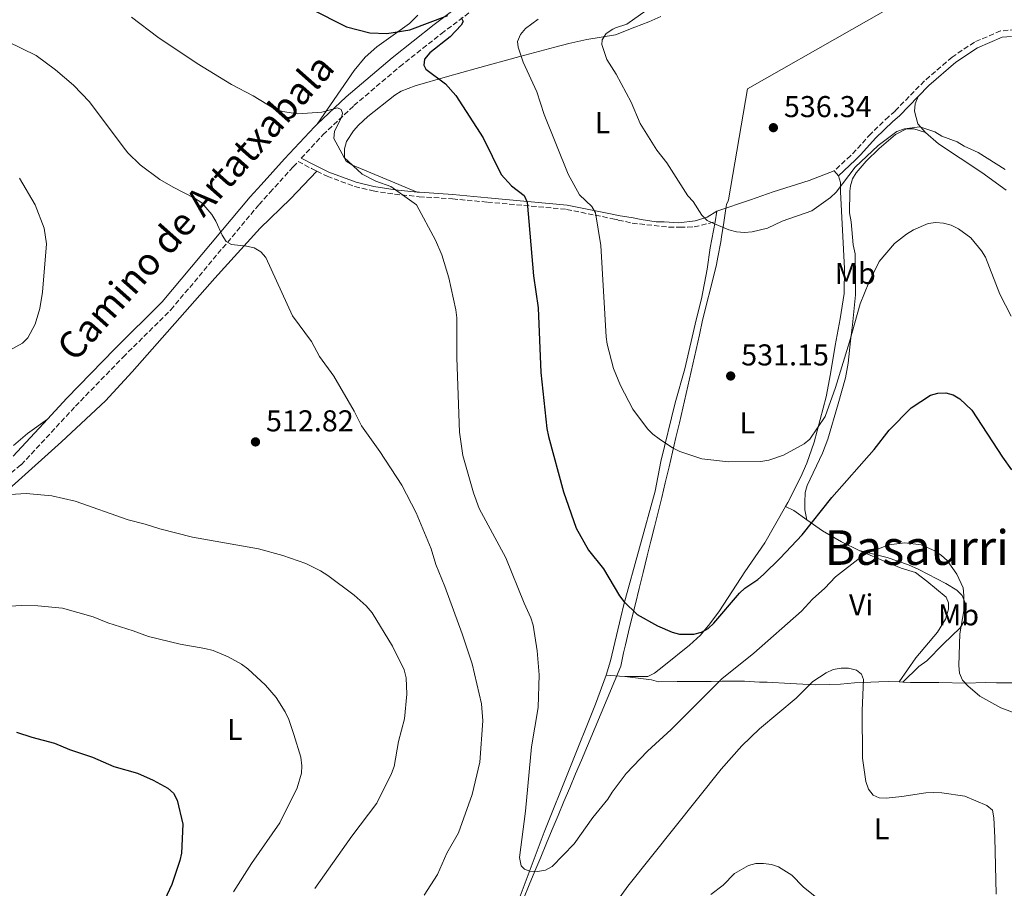
# Model space of a CAD drawing. Units: metres. Extents: x 600727 to 604176, y 4722226 to 4724588.
# Drawn here: x 602619 to 602946, y 4722793 to 4723082 of the extents above; entities that cross this region are included whole.
import ezdxf
from ezdxf.enums import TextEntityAlignment as Align

# ---------------------------------------------------------------- set-up
doc = ezdxf.new("R2010")
doc.units = ezdxf.units.M
doc.header["$MEASUREMENT"] = 0
doc.linetypes.add('DGN Style 3', pattern=[2.435890702152634, 1.739921930109024, -0.6959687720436097])
for name, color, linetype, lineweight in [('Camino', 7, 'DGN Style 3', 0), ('Cota de punto acotado terreno', 7, 'Continuous', 0), ('Curva de nivel directora', 30, 'Continuous', 30), ('Curva de nivel intermedia', 30, 'Continuous', 0), ('Etiqueta de uso rústico', 92, 'Continuous', 0), ('Límite de municipio', 7, 'Continuous', 0), ('Línea de cambio de uso (parcela vista)', 92, 'Continuous', 0), ('Margen derecho', 7, 'Continuous', 0), ('Punto acotado terreno (símbolo)', 7, 'Continuous', 0), ('Texto de Área (paraje) menor', 7, 'Continuous', 0)]:
    doc.layers.add(name, color=color, linetype=linetype, lineweight=lineweight)
doc.styles.add('Style-Arial', font='arial.ttf')

# ---------------------------------------------------------------- blocks, each defined once
blk = doc.blocks.new('5PATER')
at = {"layer": 'Punto acotado terreno (símbolo)', "linetype": 'Continuous', "lineweight": 0}
h = blk.add_hatch(color=51, dxfattribs=at)
edge = h.paths.add_edge_path()
edge.add_ellipse((0, 0), major_axis=(-0.1095731443231308, -0.1110710700762829), ratio=0.9994222409660317, start_angle=0, end_angle=360)

msp = doc.modelspace()

# ---------------------------------------------------------------- linework, layer by layer
at = {"layer": 'Camino', "color": 7, "linetype": 'DGN Style 3', "lineweight": 0}
for points in [[(602712.3700000007, 4723036.040000002, 517.8399999999966), (602719.5700000002, 4723043.78, 519.529999999999), (602729.9100000003, 4723053.53, 520.3899999999994), (602745.0699999991, 4723066.440000001, 522.4100000000036), (602758.9299999995, 4723077.410000001, 523.8500000000059), (602774.3999999971, 4723089.15, 525.0000000000001)], [(602969.9899999987, 4723072.92, 539.7299999999959), (602960.5300000017, 4723078.140000002, 539.1900000000023), (602952.1400000007, 4723079, 538.4700000000012), (602944.7499999991, 4723078.340000001, 538.0399999999937), (602936.0499999997, 4723074.630000004, 537.4600000000064), (602928.629999999, 4723069.619999999, 536.3099999999978), (602919.4400000002, 4723061.720000003, 535.8800000000047), (602909.6700000024, 4723051.720000002, 535.729999999996), (602907.5399999977, 4723049.84, 536.0200000000041), (602901.6299999979, 4723044.189999999, 536.0200000000041), (602896.7699999987, 4723038.78, 535.729999999996), (602894.9600000003, 4723036.910000003, 536.0200000000041), (602889.3999999971, 4723031.810000001, 536.0899999999965)], [(602614.0899999997, 4722929.949999999, 510.0200000000042), (602619.3400000002, 4722934.16, 511.1699999999984), (602637.359999998, 4722953.600000001, 511.4600000000065), (602653.1999999987, 4722969.920000001, 512.6100000000007), (602669.0599999975, 4722985.65, 513.1900000000023), (602698.3599999984, 4723020.600000001, 516.3600000000006), (602701.9899999984, 4723024.640000001, 516.9299999999931), (602709.6900000006, 4723033.160000001, 517.5099999999949), (602711.3200000002, 4723034.92, 517.8399999999966), (602715.7800000015, 4723032.62, 517.259999999995), (602717.5899999999, 4723031.720000002, 517.4700000000013)], [(602717.5899999999, 4723031.720000002, 517.4700000000013), (602720.9899999973, 4723030.040000001, 517.8399999999966), (602730.1900000018, 4723026.630000002, 518.4199999999984), (602736.2600000004, 4723025.17, 519.4299999999929), (602743.3599999992, 4723024.090000001, 520.1499999999943), (602751.5599999978, 4723023.25, 520.7200000000012), (602762.6399999999, 4723022.53, 521.729999999996), (602774.2399999984, 4723021.439999999, 523.3200000000071), (602800.5399999997, 4723019.020000001, 528.6499999999943), (602815.9299999989, 4723015.920000001, 531.679999999993), (602817.7100000003, 4723015.490000002, 531.8899999999994), (602822.3500000006, 4723014.480000001, 532.1799999999931), (602834.5500000002, 4723013.100000001, 534.1999999999971), (602838.2299999993, 4723013.12, 534.3399999999965), (602840.7300000006, 4723013.140000001, 534.9199999999983), (602842.9600000011, 4723013.200000001, 534.7700000000042), (602849.8700000001, 4723014.900000001, 534.9400000000026)]]:
    msp.add_polyline3d(points, dxfattribs=at)
at = {"layer": 'Curva de nivel directora', "color": 30, "linetype": 'Continuous', "lineweight": 30, "flags": 128}
for points, elevation in [([(602715.3300000001, 4723085.779999999), (602727.4600000003, 4723079.730000001), (602735.1899999996, 4723077.680000002), (602740.7699999987, 4723077.480000001), (602748.4499999987, 4723078.730000001), (602761.1400000001, 4723083.439999999)], 525.0000000000001), ([(602765.5099999999, 4723082.76), (602766.1499999991, 4723081.440000001), (602765.55, 4723080.280000002), (602761.8599999998, 4723076.330000001), (602755.0999999985, 4723071.029999999), (602753.3599999994, 4723068.900000001), (602753.0800000001, 4723066.980000001), (602753.8099999987, 4723065.66), (602760.3199999997, 4723060.740000002), (602763.7399999995, 4723056.930000001), (602772.8700000005, 4723042.820000002), (602778.769999999, 4723030.65), (602782.2999999983, 4723026.830000001), (602786.4400000002, 4723023.600000001), (602787.4799999994, 4723021.430000001), (602789.5999999985, 4722996.950000001), (602791.1099999994, 4722986.289999999), (602791.9799999989, 4722964.86), (602793.9900000006, 4722946.180000002), (602794.5299999992, 4722943.560000001), (602799.4899999991, 4722925.140000002), (602803.7699999994, 4722913.08), (602807.8199999996, 4722905.789999999), (602812.7999999997, 4722899.52), (602818.0999999992, 4722890.560000001), (602819.5499999998, 4722888.730000001), (602824.0400000003, 4722884.440000001), (602830.7500000005, 4722880.67), (602835.6099999996, 4722878.52), (602838.0500000004, 4722877.91), (602842.8099999991, 4722877.82), (602845.3899999985, 4722878.550000002), (602847.6100000005, 4722879.760000001), (602849.5199999991, 4722881.49), (602857.9999999994, 4722891.430000001), (602859.7999999988, 4722893.16), (602864.1100000005, 4722895.99), (602865.940000001, 4722897.680000001), (602871.5499999991, 4722903.130000002), (602878.8099999989, 4722910.87), (602888.6399999993, 4722923.330000001), (602902.7199999987, 4722939.210000002), (602907.6899999997, 4722945.710000002), (602915.0900000005, 4722953.050000002), (602921.4999999988, 4722957.25), (602923.9100000004, 4722957.940000001), (602926.5500000002, 4722958.020000001)], 525.0000000000001), ([(602926.5500000002, 4722958.020000001), (602928.98, 4722957.42), (602931.2300000007, 4722956.04), (602935.2099999993, 4722952.27), (602945.3799999993, 4722936.640000002), (602948.3999999991, 4722932.460000002)], 525.0000000000001), ([(602617.789999999, 4722845.320000002), (602622.9099999998, 4722843.580000003), (602630.3899999987, 4722841.660000003), (602635.4400000002, 4722839.550000002), (602643.0499999988, 4722836.980000001), (602650.1299999999, 4722833.920000002), (602657.9399999996, 4722831.630000004), (602663.219999999, 4722829.310000001), (602668.0899999995, 4722826.720000002), (602669.9, 4722825.000000001)], 500.0000000000003), ([(602669.9, 4722825.000000001), (602671.1099999992, 4722822.740000002), (602673.0899999996, 4722814.75), (602672.609999999, 4722805.029999999), (602672.0399999992, 4722802.590000001), (602669.359999999, 4722794.640000001), (602662.5499999984, 4722779.900000001), (602656.9600000005, 4722770.430000001), (602645.9900000002, 4722754.070000002), (602638.1600000004, 4722746.480000001), (602634.230000001, 4722741.860000002), (602626.41, 4722733.980000002), (602623.1199999999, 4722729.869999999), (602617.4400000003, 4722723.820000002)], 500.0000000000003)]:
    msp.add_lwpolyline(points, dxfattribs=dict(at, elevation=elevation))
at = {"layer": 'Curva de nivel intermedia', "color": 30, "linetype": 'Continuous', "lineweight": 0, "flags": 128}
for points, elevation in [([(602656.0199999996, 4723082.9), (602664.7099999998, 4723076.220000001), (602677.8200000015, 4723067.529999999), (602689.2300000021, 4723060.49), (602696.3800000001, 4723056.720000001), (602703.5300000005, 4723052.490000002), (602706.1700000003, 4723051.57), (602711.2400000019, 4723050.81), (602719.2100000003, 4723051.359999999), (602724.4100000015, 4723052.73), (602725.6600000011, 4723052.189999999), (602726.1399999994, 4723050.96), (602725.7900000007, 4723049.560000001), (602723.3800000012, 4723045.039999999), (602723.2000000001, 4723042.619999998), (602726.7000000004, 4723036.270000001), (602732.6300000004, 4723030.720000001), (602737.1900000002, 4723028.38), (602742.1200000009, 4723026.649999999), (602750.6700000005, 4723020.59), (602756.9900000016, 4723008.819999999), (602759.0700000003, 4723003.9), (602761.4100000005, 4722996.32), (602763.7599999997, 4722985.679999999), (602764.0500000003, 4722982.99), (602764.0300000003, 4722969.680000001), (602765.0000000002, 4722945.03), (602766.0400000018, 4722937.279999998), (602769.6600000006, 4722924.810000001), (602771.5300000014, 4722919.660000001), (602780.3700000015, 4722903.259999999), (602786.4300000012, 4722888.180000001), (602788.7100000011, 4722883.259999999), (602789.3900000005, 4722880.849999999), (602790.7200000006, 4722872.269999998), (602791.4300000012, 4722864.369999999), (602791.0800000003, 4722853.48), (602788.9300000002, 4722840.399999999), (602786.8600000005, 4722818.99), (602784.9200000003, 4722803.59), (602785.440000001, 4722800.92), (602786.5800000009, 4722799.73), (602788.3800000002, 4722799.140000001), (602790.9200000016, 4722798.930000001), (602793.5500000002, 4722799.430000001), (602795.7499999997, 4722800.609999998), (602803.0400000007, 4722808.190000001), (602809.2600000014, 4722816.880000001), (602814.2500000002, 4722823.019999999), (602815.7000000009, 4722825.380000001), (602820.3800000013, 4722831.539999999), (602827.410000001, 4722839), (602835.2600000009, 4722846.189999998), (602852.1299999999, 4722863.01), (602862.7800000005, 4722871.56), (602878.6200000012, 4722885.480000001), (602882.26, 4722889.510000001), (602886.3100000002, 4722893.100000001), (602889.9300000012, 4722896.949999999), (602898.3300000011, 4722903.409999998), (602900.4500000001, 4722904.740000002), (602907.6500000019, 4722907.539999999), (602912.9000000021, 4722908.259999999), (602918.3200000003, 4722907.600000001), (602922.8600000021, 4722905.499999999), (602925.0999999995, 4722904.039999999), (602926.9700000006, 4722902.380000001), (602930.16, 4722897.83), (602932.2900000003, 4722893.27), (602932.5600000005, 4722890.739999999), (602932.5000000002, 4722885.599999999), (602931.1900000004, 4722877.949999998), (602930.900000002, 4722867.42), (602931.0499999997, 4722864.859999998), (602932.0700000012, 4722862.579999999), (602933.9000000017, 4722860.679999999), (602937.8600000002, 4722857.259999999), (602944.8000000004, 4722853.400000001), (602954.7200000002, 4722849.699999999)], 520), ([(602826.9900000007, 4723085.140000001), (602820.5800000002, 4723080.63), (602816.7800000005, 4723079.36), (602815.8600000017, 4723078.88), (602813.6800000003, 4723077.449999999), (602812.3500000003, 4723075.42), (602812.3100000002, 4723073.81), (602813.9700000008, 4723068.850000001), (602817.0100000007, 4723063.990000002), (602822.0399999998, 4723054.689999998), (602825.0199999993, 4723047.600000001), (602830.5500000013, 4723038.720000001), (602833.9100000008, 4723034.5), (602840.7800000019, 4723023.560000001), (602842.6600000015, 4723021.599999999), (602845.4600000001, 4723017.119999999), (602847.2700000005, 4723015.38), (602849.7300000016, 4723014.249999999), (602854.5100000004, 4723012.28), (602856.9600000001, 4723011.619999998), (602859.64, 4723011.31), (602862.2599999997, 4723011.52), (602867.3300000012, 4723012.820000002), (602872.1500000004, 4723015.159999999), (602881.9900000019, 4723018.59), (602888.2500000005, 4723023), (602890.1700000004, 4723024.779999999), (602896.4800000003, 4723033.039999999), (602904.0199999996, 4723040.220000001), (602910.2500000012, 4723044.92), (602912.8100000005, 4723045.850000001), (602917.9500000015, 4723046.480000001), (602922.9200000003, 4723044.84), (602925.2699999994, 4723043.36), (602930.3299999998, 4723041.489999999), (602932.6000000008, 4723040.079999999), (602937.2600000012, 4723037.949999998), (602946.2700000012, 4723032.339999998)], 535), ([(602791.1100000016, 4723082.289999999), (602786.9200000007, 4723079.140000001), (602785.2100000008, 4723077.199999998), (602784.2400000007, 4723074.880000001), (602784.4700000009, 4723072.909999999), (602786.1100000015, 4723067.929999999), (602790.6900000013, 4723058.139999999), (602793.0499999997, 4723050.52), (602801.0300000013, 4723030.73), (602804.8700000015, 4723023.880000001), (602808.9700000007, 4723020.009999999), (602810.2000000001, 4723017.83), (602811.8899999999, 4723007.05), (602813.6600000003, 4722976.689999999), (602814.02, 4722974.21), (602816.100000001, 4722966.13), (602818.5100000005, 4722960.5), (602822.5200000004, 4722952.619999998), (602827.4199999999, 4722946.099999999), (602829.17, 4722944.310000001), (602831.28, 4722942.819999999), (602835.7300000003, 4722939.810000001), (602838.1800000002, 4722938.539999999), (602845.4800000002, 4722936.109999999), (602854.3899999995, 4722935.130000001), (602865.0700000015, 4722935.249999999), (602867.7200000002, 4722935.689999999), (602872.6100000008, 4722937.390000001), (602879.4800000017, 4722941.08), (602881.4199999997, 4722942.649999999), (602886.4100000008, 4722950.16), (602889.9400000002, 4722959.859999998), (602894.5900000016, 4722974.970000001), (602898.0800000007, 4722987.599999999), (602900.9200000016, 4722994.77), (602904.440000002, 4723001.739999998), (602909.4900000013, 4723007.67), (602913.49, 4723010.829999999), (602915.79, 4723012.180000001), (602920.740000001, 4723014.32), (602923.2199999997, 4723014.679999998), (602925.7700000001, 4723014.499999999), (602928.3499999995, 4723013.82), (602930.7600000014, 4723012.589999998), (602934.8200000003, 4723009.600000001), (602938.3600000008, 4723005.310000001), (602939.7000000019, 4723003.189999999), (602944.5400000013, 4722990.8), (602948.2200000002, 4722983.490000002)], 530.0000000000001), ([(602614.8099999995, 4723074.789999999), (602624.3300000014, 4723070.220000001), (602630.770000001, 4723065.430000001), (602636.7000000009, 4723060.32), (602642.0099999994, 4723054.829999999), (602653.2000000009, 4723039.779999999), (602654.7800000012, 4723037.819999999), (602658.8400000003, 4723033.840000001), (602665.4400000008, 4723028.980000001), (602669.8399999996, 4723026.359999999), (602676.9500000019, 4723022.81), (602679.3800000016, 4723021.199999998), (602682.720000001, 4723017.350000001), (602684.0500000009, 4723015.17), (602686.1000000006, 4723010.500000001), (602687.4900000008, 4723008.349999998), (602689.240000001, 4723007.329999999), (602694.1699999997, 4723006.84), (602696.7500000012, 4723006.199999998), (602698.9599999996, 4723004.96), (602700.6100000015, 4723003.08), (602709.5200000008, 4722983.699999998), (602715.7700000004, 4722975.119999997), (602718.4600000015, 4722970.180000001), (602723.2100000012, 4722963.630000001), (602729.9400000013, 4722952.02), (602732.4200000003, 4722947.08), (602738.490000001, 4722938.56), (602745.8200000002, 4722927.430000001), (602750.5400000009, 4722918.189999999), (602755.6000000013, 4722906.210000002), (602757.1400000014, 4722901.010000001), (602760.1100000018, 4722893.71), (602765.8300000017, 4722878.02), (602769.1800000002, 4722867.95), (602772.3200000004, 4722854.670000001), (602772.6800000003, 4722849.069999999), (602771.7700000006, 4722835.34), (602769.1300000009, 4722824.609999999), (602764.5900000012, 4722811.84), (602760.730000001, 4722805.099999999), (602757.650000001, 4722797.98), (602753.2499999999, 4722791.119999997)], 515.0000000000001), ([(602618.7300000022, 4723029.429999998), (602623.9300000012, 4723020.539999999), (602626.9600000001, 4723012.77), (602627.7500000012, 4723007.529999998), (602626.4400000013, 4722991.56), (602625.5200000005, 4722986.039999999), (602624.0099999995, 4722980.909999999), (602621.5599999997, 4722976.390000001), (602619.8200000008, 4722974.579999999), (602610.7500000005, 4722969.699999999)], 510), ([(602615.6500000021, 4722924.31), (602620.9600000007, 4722924.560000001), (602629.4900000001, 4722923.859999998), (602637.2500000007, 4722922.039999999), (602654.8600000017, 4722915.850000001), (602660.5400000013, 4722914.470000001), (602665.3700000015, 4722912.81), (602676.2900000004, 4722910.15), (602698.230000001, 4722906.17), (602706.280000002, 4722904.05), (602713.8900000006, 4722901.319999998), (602718.8100000002, 4722898.930000001), (602721.2000000018, 4722897.390000001), (602729.9600000015, 4722890.869999999), (602734.0099999994, 4722887.310000001), (602735.9899999998, 4722884.990000002), (602742.6900000009, 4722873.84), (602746.5700000012, 4722865.989999999), (602747.2300000006, 4722863.33), (602747.4400000006, 4722857.960000001), (602746.6800000007, 4722849.739999999)], 510), ([(602613.900000002, 4722887.039999999), (602619.3400000002, 4722887.430000001), (602624.8400000011, 4722887.329999999), (602633.0100000006, 4722886.449999998), (602643.2499999999, 4722883.599999999), (602648.1500000017, 4722881.640000001), (602656.5400000003, 4722879.019999999), (602661.6100000021, 4722877.08), (602672.2000000001, 4722874.539999999), (602680.3600000006, 4722873.150000001), (602683.1600000013, 4722872.38), (602688.1400000014, 4722870.349999998), (602692.5600000003, 4722867.880000001), (602694.6800000014, 4722866.329999999), (602700.4999999997, 4722860.929999999), (602704.0600000003, 4722856.83), (602707.0399999998, 4722852.050000001), (602708.2500000012, 4722849.500000001), (602709.9700000001, 4722844.500000001), (602712.2099999997, 4722836.960000001), (602712.620000001, 4722834.149999999), (602712.4700000013, 4722831.609999998), (602711.0000000005, 4722826.82), (602705.2600000006, 4722815.13), (602695.8400000016, 4722801.59), (602689.9100000015, 4722792.220000001)], 505), ([(602812.9200000003, 4722783.04), (602820.9199999999, 4722794.06), (602851.9100000008, 4722832.969999999), (602858.7500000005, 4722840.800000002), (602864.610000001, 4722846.439999999), (602876.8399999997, 4722856.600000001), (602882.3600000007, 4722862.08), (602886.8300000011, 4722865.02), (602889.1700000013, 4722866.099999999), (602891.7400000017, 4722866.609999998), (602894.2400000007, 4722866.57), (602896.8600000002, 4722865.92), (602898.5700000002, 4722864.519999999), (602899.1800000004, 4722862.8), (602898.8099999994, 4722852.529999999), (602898.9200000011, 4722836.599999999), (602899.9400000003, 4722828.859999998), (602900.8500000001, 4722826.369999998), (602902.3800000012, 4722824.399999999), (602904.3600000015, 4722823.460000001), (602906.7700000011, 4722823.369999999), (602911.8899999997, 4722823.880000001), (602919.9200000007, 4722825.169999998), (602922.4199999997, 4722825.279999998)], 515.0000000000001), ([(602746.6800000007, 4722849.739999999), (602744.7400000006, 4722842.140000001), (602743.2899999999, 4722833.84), (602742.4200000004, 4722831.500000001), (602737.4600000005, 4722821.67), (602729.2300000007, 4722810.74), (602716.8900000001, 4722793.38)], 510), ([(602922.4199999997, 4722825.279999998), (602925.2699999994, 4722825.180000001), (602932.8700000013, 4722824.009999998), (602940.1400000001, 4722820.96), (602942.0500000012, 4722819.34), (602942.4900000015, 4722816.84), (602942.8899999993, 4722810.26), (602943.2500000015, 4722791.48)], 515.0000000000001), ([(602848.5300000012, 4722791.29), (602852.6100000005, 4722794.439999999), (602856.35, 4722798.359999999), (602860.9600000011, 4722801.009999998), (602863.3900000006, 4722801.599999999), (602865.940000001, 4722801.649999999), (602868.6299999999, 4722801.300000001), (602871.0000000015, 4722800.51), (602875.4000000004, 4722797.79), (602879.1200000019, 4722793.939999999), (602891.4900000015, 4722784.01)], 510)]:
    msp.add_lwpolyline(points, dxfattribs=dict(at, elevation=elevation))
at = {"layer": 'Límite de municipio', "color": 7, "linetype": 'Continuous', "lineweight": 0}
for points in [[(602836.8999999985, 4722943.180000001, 530.33), (602838.0399999992, 4722948.050000001, 530.77), (602839.1600000003, 4722952.92, 531.09), (602840.2800000012, 4722957.800000001, 531.39), (602841.3900000006, 4722962.67, 531.85), (602842.4899999984, 4722967.550000001, 532.13), (602843.5799999982, 4722972.430000001, 532.1), (602844.6700000018, 4722977.310000001, 532.0700000000002), (602845.75, 4722982.189999999, 532.45), (602849.75, 4722998.380000001, 533.7900000000001), (602850.3599999994, 4723000.75, 533.86), (602850.7600000016, 4723003.15, 533.99), (602851.8000000007, 4723008.199999999, 534.2900000000001), (602852.0300000012, 4723009.949999999, 534.5600000000002), (602852.7399999984, 4723014.689999999, 535.13), (602853.4400000013, 4723019.300000001, 535.38), (602853.6400000006, 4723020.600000001, 535.34), (602854.2300000006, 4723021.880000001, 535.2900000000001), (602854.3999999985, 4723022.25, 535.28), (602860.6799999997, 4723059.09, 536.4300000000001), (602964.629999999, 4723118.369999999, 540.97)], [(602786.25, 4722789.869999999, 519.0400000000001), (602788.1400000006, 4722794.51, 519.53), (602790.0399999992, 4722799.130000001, 519.97), (602791.9400000013, 4722803.75, 519.73), (602793.8500000016, 4722808.369999999, 520.0500000000001), (602795.7699999996, 4722812.99, 520.14), (602797.6999999993, 4722817.600000001, 520.28), (602799.6400000006, 4722822.210000001, 520.45), (602801.5899999999, 4722826.82, 520.63), (602803.5500000007, 4722831.42, 520.8200000000002), (602805.5100000016, 4722836.02, 520.9300000000001), (602818.620000001, 4722867.210000001, 523.0700000000002), (602819.4600000009, 4722871.67, 523.1800000000001), (602820.1000000016, 4722874.300000001, 523.49), (602821.1499999985, 4722878.609999999, 524.09), (602822.2600000016, 4722883.17, 524.64), (602823.4400000013, 4722887.980000001, 524.46), (602824.6799999997, 4722893.050000001, 525.14), (602825.9800000006, 4722898.359999999, 525.9), (602827.3399999999, 4722903.92, 526.7), (602828.5300000012, 4722908.720000001, 527.39), (602829.7300000006, 4722913.57, 528.09), (602830.9400000013, 4722918.42, 528.78), (602832.1400000006, 4722923.27, 529.35), (602833.3299999982, 4722928.130000001, 529.78), (602834.5, 4722932.99, 530.58), (602834.6099999994, 4722933.449999999, 530.6600000000001), (602835.7600000016, 4722938.310000001, 530.2900000000001), (602836.8999999985, 4722943.180000001, 530.33)]]:
    msp.add_polyline3d(points, dxfattribs=at)
at = {"layer": 'Línea de cambio de uso (parcela vista)', "color": 92, "linetype": 'Continuous', "lineweight": 0, "elevation": 536.0899999999965, "flags": 128}
msp.add_lwpolyline([(602889.4000000004, 4723031.810000001), (602890.8499999996, 4723030.230000001)], dxfattribs=at)
at = {"layer": 'Línea de cambio de uso (parcela vista)', "color": 92, "linetype": 'Continuous', "lineweight": 0, "extrusion": (-0.02148217454037002, -0.1191589369312744, 0.9926427675283923), "elevation": -575208.9564014871, "flags": 128}
msp.add_lwpolyline([(-244678.819310308, 4720123.40192481), (-244678.819310308, 4720127.035889587)], dxfattribs=at)
at = {"layer": 'Línea de cambio de uso (parcela vista)', "color": 92, "linetype": 'Continuous', "lineweight": 0, "extrusion": (0.2536657052238095, -0.07665421448712298, 0.9642498853485386), "elevation": -208594.3949895684, "flags": 128}
msp.add_lwpolyline([(4695397.239761616, 761007.2503661687), (4695398.939347683, 761012.4957553062), (4695399.478225806, 761015.6656307563)], dxfattribs=at)
at = {"layer": 'Línea de cambio de uso (parcela vista)', "color": 92, "linetype": 'Continuous', "lineweight": 0, "extrusion": (0.04751692030724426, 0.9907105019383537, 0.1274160258113953), "elevation": 4707701.62159877, "flags": 128}
msp.add_lwpolyline([(-375867.6363244704, -604237.6034642687), (-375865.8435890419, -604237.7143682066), (-375861.4480180586, -604239.4384203317)], dxfattribs=at)
at = {"layer": 'Línea de cambio de uso (parcela vista)', "color": 92, "linetype": 'Continuous', "lineweight": 0, "extrusion": (-0.179158334354121, 0.009347391481115516, 0.9837758471846906), "elevation": -63361.90429938588, "flags": 128}
msp.add_lwpolyline([(-4747860.485317916, 350334.4238347196), (-4747860.485317916, 350333.2532792964)], dxfattribs=at)
at = {"layer": 'Línea de cambio de uso (parcela vista)', "color": 92, "linetype": 'Continuous', "lineweight": 0}
for points in [[(602717.6699999999, 4723047.33, 519.6000000000058), (602729.9199999999, 4723065.17, 523.7899999999936), (602733.6500000004, 4723069.59, 524.3300000000017), (602737.5199999996, 4723073.08, 524.6999999999971), (602748.3300000001, 4723080.83, 525.9400000000023), (602751.0899999999, 4723083.529999999, 527.3800000000047)], [(602831.8700000001, 4723083.100000001, 537.1300000000047), (602827.8499999996, 4723081.41, 537.070000000007), (602823.2400000002, 4723079.550000001, 536.5800000000017), (602816.8200000003, 4723077.060000001, 535.1900000000023), (602807.2400000002, 4723075.529999999, 534.2400000000052), (602801.2400000002, 4723074.119999999, 533.4600000000064), (602796.5999999996, 4723072.890000001, 532.2400000000052), (602784.9900000002, 4723069.800000001, 528.3899999999994), (602770.5199999996, 4723065.859999999, 525.529999999999), (602760.9900000002, 4723063.220000001, 524.1600000000036), (602750.2400000002, 4723060.09, 523.1199999999953), (602745.6100000005, 4723058.310000001, 522.6399999999994), (602743.5, 4723057, 522.3999999999943), (602734.4800000006, 4723049.9, 521.4700000000012), (602731.3799999999, 4723046.970000001, 521.1499999999943), (602729.75, 4723045.17, 520.6699999999983), (602727.4699999997, 4723041.600000001, 519.7100000000064), (602726.7300000006, 4723039.189999999, 519.6699999999983), (602726.7199999997, 4723036.01, 519.929999999993), (602727.2699999996, 4723035.109999999, 520), (602729.4100000003, 4723033.689999999, 520.1900000000023), (602750.9400000004, 4723024.800000001, 520.6699999999983)], [(602917.4100000003, 4723056.57, 535.8300000000017), (602916.3899999997, 4723054.15, 535.3899999999994), (602916.1299999999, 4723051.689999999, 535.2100000000064), (602917.2599999999, 4723047.41, 534.7400000000052), (602919.7999999998, 4723044.560000001, 534.4900000000052)], [(602880.4000000004, 4722915.82, 525.7200000000012), (602879.6699999999, 4722919.220000001, 526.1499999999943), (602879.6900000004, 4722921.66, 526.6999999999971), (602879.8700000001, 4722924.939999999, 527.0200000000041), (602880.4800000006, 4722927.32, 527.1999999999971), (602885.5899999999, 4722938.01, 528.1699999999983), (602887.3700000001, 4722942.689999999, 528.3000000000029), (602890.7699999996, 4722954.390000001, 528.0399999999936), (602893.2699999996, 4722963.01, 528.75), (602894.0999999996, 4722967.930000001, 528.9900000000052), (602894.8899999997, 4722975.4, 529.2599999999948), (602895.5599999996, 4722980.65, 530.1900000000023), (602896.5199999996, 4722990.600000001, 530.8600000000006), (602896.54, 4722996.439999999, 531.9199999999983), (602896.4400000004, 4723004.230000001, 532.2100000000064), (602895.7999999998, 4723007.300000001, 532.4900000000052), (602895.0899999999, 4723014.9, 533.2200000000012), (602894.5999999996, 4723017.880000001, 533.2200000000012), (602894.7100000001, 4723025.140000001, 534.1000000000058), (602894.8700000001, 4723026.859999999, 534.2200000000012), (602895.5899999999, 4723029.230000001, 534.4499999999971), (602896.7300000006, 4723031.220000001, 534.6600000000036), (602900.0499999998, 4723035.07, 534.8000000000029), (602904.4199999999, 4723039.300000001, 535.0899999999965), (602909.8300000001, 4723043.869999999, 534.9499999999971), (602913.4500000002, 4723045.789999999, 534.9499999999971), (602915.9699999997, 4723045.779999999, 535), (602919.7999999998, 4723044.560000001, 534.4900000000052)], [(602919.7999999998, 4723044.560000001, 534.4900000000052), (602924.0999999996, 4723040.869999999, 534.3800000000047), (602938.5099999999, 4723031.25, 534.529999999999), (602946.6100000005, 4723025.369999999, 534.3800000000047)], [(602562.29, 4722901.16, 506.570000000007), (602579.5099999999, 4722906.640000001, 507.9700000000012), (602592.3700000001, 4722911.5, 508.5899999999965), (602599.2000000002, 4722914.58, 508.8699999999953), (602605.7400000002, 4722918.470000001, 509.1000000000058), (602611.6200000001, 4722923.09, 509.3899999999995), (602617.3399999999, 4722927.9, 510.0200000000041), (602632.7100000001, 4722941.77, 510.9799999999959), (602647.3099999996, 4722955.439999999, 511.1399999999995), (602656.1799999997, 4722965.029999999, 511.8699999999953), (602683.6299999999, 4722996.15, 514.279999999999), (602698.79, 4723012.75, 515.2299999999959), (602708.79, 4723022.560000001, 516.1499999999943), (602717.5899999999, 4723031.720000001, 517.320000000007)], [(602850.5099999999, 4723018.449999999, 535.3800000000047), (602861.7100000001, 4723022.25, 535.3999999999943), (602869.2300000006, 4723024.83, 535.6000000000058), (602881.1299999999, 4723028.59, 536.5), (602889.4000000004, 4723031.810000001, 536.0899999999965)], [(602890.8499999996, 4723030.230000001, 536.0899999999965), (602891.6100000005, 4723027.939999999, 536.0599999999977), (602891.5499999998, 4723024.890000001, 535.9499999999971), (602892.9000000004, 4722999.439999999, 534.5099999999948), (602892.8099999996, 4722991.119999999, 533.5), (602891.4500000002, 4722982.65, 533.3500000000058), (602889.8099999996, 4722973.76, 532.4900000000052), (602888.2699999996, 4722964.390000001, 532.1999999999971), (602886.8099999996, 4722956.680000001, 531.6199999999953), (602882.7599999999, 4722941.640000001, 530.5500000000029), (602880.3399999999, 4722934.67, 529.8899999999994), (602878.4199999999, 4722930.109999999, 529.1499999999943), (602874.0199999996, 4722921.609999999, 528.0200000000041), (602873.2800000003, 4722920.310000001, 527.9499999999971)], [(602849.8700000001, 4723014.9, 534.9400000000023), (602848.2999999998, 4723006.210000001, 533.8699999999953), (602847.2699999996, 4722999.140000001, 533.5599999999977), (602845.3399999999, 4722989.33, 533.3600000000006), (602843.5899999999, 4722982.33, 532.1999999999971), (602839.8600000005, 4722966, 532.3099999999977), (602836.5700000003, 4722954.699999999, 531.2700000000041), (602831.8899999997, 4722935.24, 531.3000000000029), (602829.9900000002, 4722925.350000001, 529.6100000000006), (602819.5599999996, 4722887.67, 524.1300000000047), (602818.5199999996, 4722883.52, 524.1300000000047), (602815.1299999999, 4722868.949999999, 522.5), (602813.7400000002, 4722864.279999999, 522.1300000000047)], [(602616.8099999996, 4722940.58, 510.9499999999971), (602621.4699999997, 4722944.58, 510.9700000000012), (602628.0499999998, 4722949.27, 511.3500000000058)], [(602873.2800000003, 4722920.310000001, 527.9499999999971), (602866.4400000004, 4722908.210000001, 527.3000000000029), (602859.75, 4722898.619999999, 526.1399999999994), (602851.2999999998, 4722885.59, 525.8800000000047), (602848.1399999997, 4722881.34, 525.7100000000064), (602845, 4722877.49, 525.0899999999965), (602841.3700000001, 4722874.16, 524.7599999999948), (602832.8600000005, 4722867.279999999, 524.7599999999948), (602829.7800000003, 4722864.850000001, 524.5099999999948), (602827.5300000003, 4722863.82, 524.3000000000029), (602819.9100000003, 4722863.75, 524.2899999999936)], [(602897.75, 4722905.710000001, 520.8399999999965), (602891.9199999999, 4722908.529999999, 522.179999999993), (602885.5499999998, 4722912.17, 524.0800000000017), (602880.4000000004, 4722915.82, 525.7200000000012)], [(602912.2199999997, 4722861.92, 516.7899999999936), (602917.6200000001, 4722867.060000001, 517.8000000000029), (602920.2000000002, 4722868.970000001, 518.5200000000041), (602925.6399999997, 4722874.539999999, 519.8899999999994), (602931.3300000001, 4722879.91, 520.529999999999), (602932.7699999996, 4722882.279999999, 520.679999999993), (602933.1799999997, 4722885.640000001, 520.9700000000012), (602932.9199999999, 4722888.470000001, 520.820000000007), (602932.0099999999, 4722890.689999999, 520.820000000007), (602930.25, 4722892.52, 520.820000000007), (602926.5899999999, 4722894.699999999, 520.7200000000012), (602917.6299999999, 4722899.33, 519.8500000000058), (602914.1399999997, 4722900.859999999, 519.7899999999936), (602907.0499999998, 4722903.289999999, 519.8800000000047), (602897.75, 4722905.710000001, 520.8399999999965)], [(602911.0700000003, 4722861.980000001, 516.5800000000017), (602916.54, 4722870.039999999, 517.1600000000036), (602923.8099999996, 4722878.550000001, 517.5899999999965), (602926.4699999997, 4722882.82, 517.8800000000047), (602927.4900000002, 4722886.140000001, 518.3099999999977), (602927.4299999997, 4722888.26, 518.6000000000058), (602926.6600000003, 4722890.100000001, 518.6000000000058), (602920.29, 4722895.49, 519.4700000000012), (602916.4500000002, 4722898.380000001, 519.2700000000041), (602911.7599999999, 4722899.83, 518.7400000000052), (602907.1399999997, 4722901.67, 519.070000000007), (602897.75, 4722905.710000001, 520.8399999999965)], [(602813.7400000002, 4722864.279999999, 522.1300000000047), (602813.7199999997, 4722864.199999999, 522.1199999999953), (602810.1600000003, 4722854.630000001, 521.8000000000029), (602793.1399999997, 4722812.02, 520.0899999999965), (602781.1200000001, 4722780.17, 518.0099999999948), (602775.8300000001, 4722768.84, 517.8800000000047), (602755.6699999999, 4722729.42, 517.2100000000064), (602748.7300000006, 4722715.939999999, 516.3300000000017), (602743.8399999999, 4722708.34, 516.3000000000029)], [(602911.0700000003, 4722861.980000001, 516.5800000000017), (602907.4299999997, 4722862.140000001, 515.9400000000023), (602904.3499999996, 4722862, 515.1900000000023), (602896.2400000002, 4722861.630000001, 514.8000000000029), (602891.6100000005, 4722861.27, 513.3500000000058), (602888.0700000003, 4722861.109999999, 514.070000000007), (602883.2999999998, 4722861.029999999, 514.2200000000012), (602874.8399999999, 4722861.439999999, 515.3699999999953), (602867.2300000006, 4722861.859999999, 516.8099999999977), (602864.6299999999, 4722861.939999999, 517.9700000000012), (602859.7100000001, 4722862.189999999, 517.679999999993), (602852.2699999996, 4722862.189999999, 518.5), (602848.6100000005, 4722862.16, 519.2599999999948), (602844.7300000006, 4722862.140000001, 520.9900000000052), (602837.2599999999, 4722862.09, 521.6300000000047), (602831.0800000001, 4722862.050000001, 523.0099999999948), (602828.7699999996, 4722862.710000001, 523.7200000000012), (602819.9100000003, 4722863.75, 524.2899999999936)], [(602948.5099999999, 4722861.640000001, 521.6300000000047), (602943.3899999997, 4722861.710000001, 521.1399999999994), (602939.7100000001, 4722861.74, 520.1300000000047), (602933.2300000006, 4722861.550000001, 519.9900000000052), (602924.2000000002, 4722861.779999999, 518.7299999999959), (602918.4900000002, 4722861.779999999, 518.5399999999936), (602914.8099999996, 4722861.810000001, 517.25), (602912.2199999997, 4722861.92, 516.7899999999936)]]:
    msp.add_polyline3d(points, dxfattribs=at)
at = {"layer": 'Margen derecho', "color": 7, "linetype": 'Continuous', "lineweight": 0}
for points in [[(602717.6700000003, 4723047.33, 519.6000000000058), (602727.3199999996, 4723056.42, 520.3899999999994), (602742.6099999984, 4723069.440000001, 522.4100000000036), (602756.5500000012, 4723080.480000002, 523.8500000000059), (602771.899999998, 4723092.12, 525.0000000000001)], [(602948.3500000021, 4723076.51, 538.2299999999959), (602945.280000001, 4723076.240000002, 538.0399999999937), (602937.079999998, 4723072.730000001, 537.4600000000064), (602929.9299999998, 4723067.910000001, 536.3099999999978), (602920.9099999986, 4723060.15, 535.8800000000047), (602917.4100000005, 4723056.57, 535.8300000000017)], [(602917.4100000005, 4723056.57, 535.8300000000017), (602911.1499999977, 4723050.160000003, 535.729999999996), (602908.9899999984, 4723048.26, 536.0200000000041), (602903.1700000024, 4723042.689999999, 536.0200000000041), (602898.3400000001, 4723037.32, 535.729999999996), (602896.4600000002, 4723035.369999999, 536.0200000000041), (602890.8500000021, 4723030.230000001, 536.0899999999965)], [(602628.0500000007, 4722949.270000001, 511.350000000006), (602634.5399999995, 4722956.279999999, 511.4600000000065), (602650.4499999996, 4722972.65, 512.6100000000007), (602666.1999999986, 4722988.27, 513.1900000000023), (602695.4300000002, 4723023.150000002, 516.3600000000006), (602699.1099999994, 4723027.24, 516.9299999999931), (602706.8299999974, 4723035.790000002, 517.5099999999949), (602716.8200000009, 4723046.520000001, 519.529999999999), (602717.6700000003, 4723047.33, 519.6000000000058)], [(602712.3700000007, 4723036.040000002, 517.8399999999966), (602716.4499999998, 4723033.940000001, 517.2700000000041), (602721.5700000006, 4723031.390000001, 517.8399999999966), (602730.6200000009, 4723028.040000002, 518.4199999999984), (602736.5399999997, 4723026.620000001, 519.4299999999929), (602743.5399999982, 4723025.550000003, 520.1499999999943), (602750.9400000009, 4723024.800000002, 520.6699999999983)], [(602750.9400000009, 4723024.800000002, 520.6699999999983), (602751.6799999987, 4723024.720000001, 520.7200000000012), (602762.7499999994, 4723024.000000001, 521.729999999996), (602774.3700000001, 4723022.91, 523.3200000000071), (602800.7499999999, 4723020.480000001, 528.6499999999943), (602816.2499999985, 4723017.36, 531.679999999993), (602817.6900000002, 4723017.01, 531.8500000000059), (602822.6499999978, 4723016.2, 532.570000000007), (602825.3500000001, 4723015.699999999, 533.4400000000024), (602830.3599999992, 4723014.930000001, 533.5800000000019), (602832.9200000007, 4723014.850000001, 534.0099999999948), (602837.8299999969, 4723014.600000001, 534.1499999999943), (602843.2600000006, 4723015.199999999, 534.7299999999958), (602847.2699999983, 4723016.460000002, 534.7299999999958), (602850.5100000015, 4723018.449999999, 535.3800000000048)], [(602616.6900000015, 4722937.01, 511.1699999999984), (602628.0500000007, 4722949.270000001, 511.350000000006)]]:
    msp.add_polyline3d(points, dxfattribs=at)

# ---------------------------------------------------------------- block references
at = {"layer": 'Punto acotado terreno (símbolo)', "color": 7, "linetype": 'Continuous', "lineweight": 0, "xscale": 10, "yscale": 10, "zscale": 10}
for p in [(602869.2600000004, 4723046.189999999, 536.339999999997), (602855.0599999981, 4722963.66, 531.1499999999943), (602697.1799999982, 4722941.750000001, 512.820000000007)]:
    msp.add_blockref('5PATER', p, dxfattribs=at)

# ---------------------------------------------------------------- texts
at = {"color": 7, "linetype": 'Continuous', "lineweight": 0, "style": 'Style-Arial'}
msp.add_text('Camino de Artatxabala', height=9, rotation=48.37807999999999, dxfattribs=at).set_placement((602680.5763091645, 4723016.796923154, 512.7100000000064), align=Align.CENTER)
at = {"layer": 'Cota de punto acotado terreno', "color": 7, "linetype": 'Continuous', "lineweight": 0, "style": 'Style-Arial'}
for s, p in [('536.34', (602872.760000001, 4723049.689999999, 536.3399999999965)), ('531.15', (602858.5599999987, 4722967.16, 531.1499999999943)), ('512.82', (602700.6799999989, 4722945.250000001, 512.820000000007))]:
    msp.add_text(s, height=7.000000000000002, dxfattribs=at).set_placement(p)
at = {"layer": 'Etiqueta de uso rústico', "color": 92, "linetype": 'Continuous', "lineweight": 0, "style": 'Style-Arial'}
for s, p in [('L', (602812.4614203791, 4723047.850010002, 532.7899999999936)), ('Mb', (602896.4402462438, 4722997.75001, 533.0200000000041)), ('L', (602860.5614203803, 4722948.050010001, 530.5200000000041)), ('Vi', (602898.4289322164, 4722887.62001, 518.279999999999)), ('Mb', (602930.7602462451, 4722884.280010001, 518.9799999999959)), ('L', (602690.3214203799, 4722846.210010001, 503.0599999999977)), ('L', (602905.2214203813, 4722813.15001, 513.5500000000029))]:
    msp.add_text(s, height=7.000000000000002, dxfattribs=at).set_placement(p, align=Align.MIDDLE_CENTER)
at = {"layer": 'Texto de Área (paraje) menor', "color": 7, "linetype": 'Continuous', "lineweight": 0, "style": 'Style-Arial'}
msp.add_text('Basaurria', height=11.5, dxfattribs=at).set_placement((602921.3389184269, 4722906.640010001, 520.4100000000036), align=Align.MIDDLE_CENTER)

doc.saveas('drawing.dxf')
